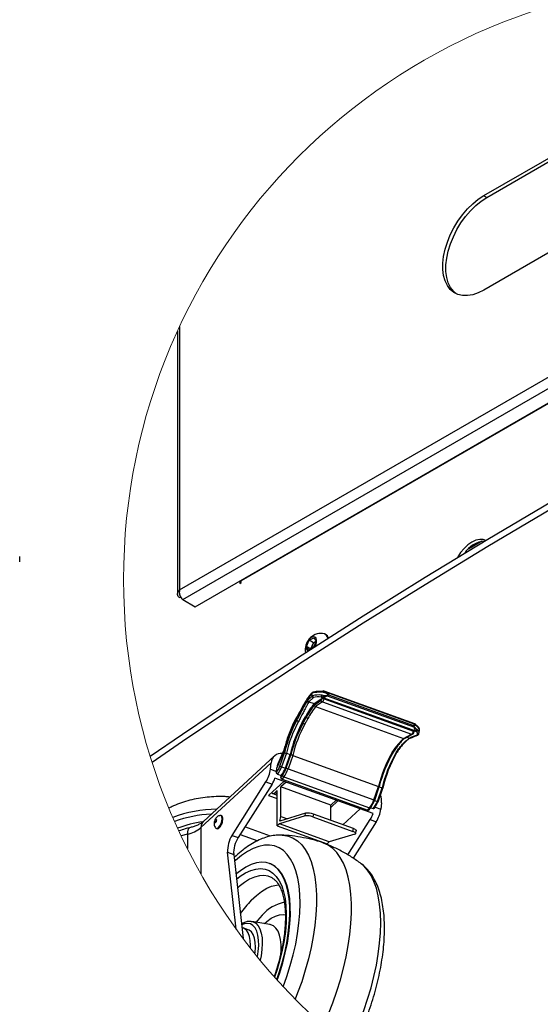
# Model space of a CAD drawing. Units: millimetres. Extents: x 5 to 292, y 5 to 205.
# Drawn here: x 226 to 250, y 65 to 111 of the extents above; entities that cross this region are included whole.
import ezdxf

# ---------------------------------------------------------------- set-up
doc = ezdxf.new("R2010")
doc.units = ezdxf.units.MM

msp = doc.modelspace()

# ---------------------------------------------------------------- linework, layer by layer
at = {"color": 7, "linetype": 'Continuous', "lineweight": 25}
for p, q in [((247.818, 102.489), (259.131, 109.021)), ((247.959, 102.407), (259.273, 108.939)), ((233.808, 84.319), (273.142, 107.029)), ((233.956, 83.882), (273.446, 106.682)), ((259.131, 104.666), (247.818, 98.134)), ((247.818, 102.489), (247.959, 102.407)), ((233.714, 96.249), (233.714, 84.126)), ((233.808, 96.452), (233.808, 84.319)), ((234.531, 83.55), (251.306, 93.235)), ((226.441, 85.612), (226.441, 85.857)), ((236.579, 84.733), (236.579, 84.624)), ((236.579, 84.624), (236.65, 84.665)), ((236.65, 84.747), (236.651, 84.774)), ((236.65, 84.665), (236.65, 84.747)), ((233.808, 83.968), (233.852, 83.993)), ((233.956, 83.882), (234.531, 83.55)), ((239.774, 82.003), (239.992, 82.121)), ((239.992, 82.121), (240.095, 81.959)), ((240.538, 82.268), (240.502, 82.289)), ((239.659, 81.723), (239.774, 82.003)), ((239.762, 81.561), (239.659, 81.723)), ((239.854, 81.611), (239.659, 81.723)), ((239.98, 81.679), (239.762, 81.561)), ((239.97, 81.89), (239.774, 82.003)), ((239.856, 81.612), (239.913, 81.75)), ((239.913, 81.75), (239.97, 81.89)), ((239.97, 81.89), (240.079, 81.949)), ((240.095, 81.959), (239.98, 81.679)), ((240.079, 81.949), (240.094, 81.957)), ((240.094, 81.956), (240.079, 81.949)), ((239.706, 79.233), (239.914, 79.424)), ((239.875, 79.52), (239.875, 79.521)), ((240.33, 79.383), (240.467, 79.334)), ((244.649, 78.153), (240.467, 79.664)), ((240.54, 79.607), (240.542, 79.607)), ((244.665, 78.116), (240.542, 79.607)), ((240.598, 79.448), (244.625, 77.993)), ((240.674, 79.487), (244.588, 78.072)), ((239.684, 79.194), (239.679, 79.197)), ((239.684, 79.194), (239.706, 79.233)), ((239.766, 79.172), (239.748, 79.139)), ((239.968, 79.361), (239.763, 79.173)), ((239.763, 79.173), (239.766, 79.172)), ((239.766, 79.172), (240.006, 79.085)), ((240.006, 79.085), (240.374, 79.333)), ((240.008, 79.017), (240.335, 79.237)), ((240.386, 79.161), (240.064, 78.945)), ((240.064, 78.945), (240.065, 78.945)), ((240.065, 78.945), (244.124, 77.477)), ((240.372, 79.314), (240.374, 79.333)), ((240.386, 79.161), (244.497, 77.674)), ((240.386, 79.161), (240.386, 79.161)), ((240.405, 79.371), (244.67, 77.829)), ((240.467, 79.334), (240.464, 79.312)), ((240.464, 79.312), (244.587, 77.822)), ((240.467, 79.334), (244.592, 77.843)), ((239.461, 78.218), (239.605, 78.483)), ((239.645, 78.455), (239.605, 78.483)), ((239.21, 78.317), (239.17, 78.344)), ((239.501, 78.191), (239.461, 78.218)), ((244.125, 77.477), (244.497, 77.674)), ((244.162, 77.477), (244.536, 77.676)), ((244.497, 77.674), (244.497, 77.674)), ((244.587, 77.822), (244.592, 77.843)), ((244.592, 77.843), (244.707, 77.801)), ((244.618, 77.791), (244.623, 77.813)), ((244.839, 77.733), (244.854, 77.86)), ((244.124, 77.477), (244.125, 77.477)), ((244.28, 77.54), (244.401, 77.496)), ((244.401, 77.496), (244.403, 77.495)), ((238.181, 76.681), (234.906, 73.661)), ((238.624, 76.925), (238.293, 76.13)), ((238.604, 76.946), (238.337, 76.304)), ((238.426, 76.2), (238.643, 76.816)), ((238.73, 76.795), (238.509, 76.168)), ((238.679, 76.106), (238.899, 76.734)), ((238.719, 76.11), (238.93, 76.72)), ((238.73, 76.795), (238.899, 76.734)), ((239.016, 76.699), (238.803, 76.082)), ((239.016, 76.699), (242.972, 75.269)), ((243.602, 76.835), (243.781, 77.096)), ((243.823, 77.111), (243.642, 76.848)), ((238.025, 76.356), (234.793, 73.376)), ((237.991, 76.061), (238.025, 76.356)), ((238.269, 75.923), (238.293, 76.13)), ((238.318, 75.839), (238.488, 75.777)), ((238.477, 75.687), (238.488, 75.777)), ((238.477, 75.687), (238.543, 75.773)), ((238.509, 76.168), (238.679, 76.106)), ((238.803, 76.082), (242.759, 74.652)), ((236.226, 73.013), (237.783, 75.476)), ((238.066, 75.374), (236.508, 72.911)), ((237.783, 75.476), (238.066, 75.374)), ((238.618, 75.507), (237.909, 74.854)), ((242.722, 74.023), (238.201, 75.657)), ((238.72, 75.469), (238.476, 75.244)), ((238.608, 75.707), (238.526, 75.601)), ((238.526, 75.601), (242.481, 74.171)), ((238.608, 75.707), (242.563, 74.277)), ((237.909, 74.854), (238.299, 74.713)), ((238.098, 74.947), (238.299, 74.874)), ((238.299, 75.081), (238.189, 74.98)), ((238.299, 73.448), (238.299, 75.081)), ((238.476, 73.883), (238.476, 75.244)), ((240.774, 74.413), (238.476, 75.244)), ((242.759, 74.652), (242.972, 75.269)), ((242.794, 74.638), (243.006, 75.251)), ((242.917, 74.574), (243.137, 75.202)), ((242.953, 74.562), (243.171, 75.184)), ((243.005, 75.25), (243.137, 75.202)), ((240.774, 74.413), (241.019, 74.638)), ((240.774, 74.304), (241.104, 74.608)), ((240.774, 73.702), (240.774, 74.413)), ((242.782, 74.623), (242.917, 74.574)), ((243.11, 74.518), (243.076, 74.223)), ((239.614, 74.034), (238.431, 73.671)), ((239.588, 73.908), (239.614, 74.034)), ((239.971, 73.992), (239.945, 73.867)), ((241.818, 73.325), (239.971, 73.992)), ((242.121, 74.24), (241.322, 73.504)), ((242.481, 74.171), (242.563, 74.277)), ((242.534, 74.186), (242.608, 74.282)), ((242.611, 74.287), (242.726, 74.245)), ((238.405, 73.546), (238.299, 73.448)), ((239.588, 73.908), (238.405, 73.546)), ((240.704, 72.715), (238.405, 73.546)), ((238.431, 73.671), (238.476, 73.883)), ((238.476, 73.883), (238.773, 73.776)), ((239.945, 73.867), (241.792, 73.199)), ((241.559, 72.115), (242.586, 73.74)), ((242.869, 73.638), (241.809, 71.961)), ((242.586, 73.74), (242.869, 73.638)), ((234.168, 73.072), (234.168, 72.405)), ((234.793, 73.376), (234.793, 71.235)), ((236.601, 73.058), (237.405, 72.768)), ((238.001, 72.977), (236.82, 73.404)), ((238.299, 73.448), (240.598, 72.617)), ((241.886, 73.077), (240.704, 72.715)), ((241.792, 73.199), (241.818, 73.325)), ((241.921, 73.104), (241.948, 73.23)), ((236.226, 73.013), (236.508, 72.911)), ((240.427, 72.678), (240.424, 72.676)), ((240.598, 72.617), (240.704, 72.715)), ((236.412, 68.701), (236.015, 72.235)), ((236.015, 72.235), (236.298, 72.133)), ((236.298, 72.133), (236.732, 68.265)), ((237.971, 71.707), (237.943, 71.717)), ((237.104, 69.049), (237.132, 69.045)), ((237.969, 68.907), (237.132, 69.045)), ((236.968, 68.667), (236.742, 68.749))]:
    msp.add_line(p, q, dxfattribs=at)
at = {"color": 8, "linetype": 'Continuous', "lineweight": 25}
for p, q in [((251.306, 93.208), (236.65, 84.747)), ((247.725, 86.563), (247.109, 86.207)), ((237.991, 76.061), (238.273, 75.959)), ((238.189, 74.98), (238.299, 74.94)), ((242.812, 74.318), (243.076, 74.223)), ((234.168, 73.072), (233.881, 72.993))]:
    msp.add_line(p, q, dxfattribs=at)
at = {"color": 7, "linetype": 'Continuous', "lineweight": 25, "flags": 128}
for points in [[(232.455, 76.661), (233.935, 77.679), (236.672, 79.515), (239.449, 81.331), (242.265, 83.127), (245.119, 84.903), (248.011, 86.658), (250.941, 88.393), (253.908, 90.106), (256.912, 91.797), (259.952, 93.467), (263.028, 95.115), (266.139, 96.741), (269.285, 98.344), (272.465, 99.924), (275.679, 101.482), (278.926, 103.016)], [(232.539, 76.392), (233.935, 77.352), (236.672, 79.188), (239.449, 81.005), (242.265, 82.801), (245.119, 84.577), (248.011, 86.332), (250.941, 88.066), (253.908, 89.779), (256.912, 91.471), (259.952, 93.14), (263.028, 94.788), (266.139, 96.414), (269.285, 98.017), (272.465, 99.598), (275.679, 101.155), (278.926, 102.689)], [(247.818, 98.134), (247.561, 98.006), (247.309, 97.921), (247.066, 97.881), (246.838, 97.886), (246.628, 97.936), (246.44, 98.03), (246.277, 98.167), (246.144, 98.343), (246.041, 98.557), (245.972, 98.803), (245.937, 99.077), (245.937, 99.374), (245.972, 99.689), (246.041, 100.015), (246.144, 100.347), (246.277, 100.678), (246.44, 101.002), (246.628, 101.314), (246.838, 101.606), (247.066, 101.875), (247.309, 102.115), (247.561, 102.32), (247.818, 102.489)], [(246.557, 97.965), (246.419, 98.085), (246.285, 98.262), (246.182, 98.475), (246.113, 98.721), (246.078, 98.995), (246.078, 99.292), (246.113, 99.607), (246.182, 99.933), (246.285, 100.265), (246.419, 100.596), (246.581, 100.921), (246.769, 101.232), (246.979, 101.525), (247.208, 101.793), (247.45, 102.033), (247.702, 102.239), (247.959, 102.407)], [(247.921, 86.604), (247.799, 86.645), (247.636, 86.652), (247.46, 86.612), (247.276, 86.526), (247.092, 86.399), (246.915, 86.235), (246.752, 86.041), (246.609, 85.823), (246.6, 85.807)], [(240.095, 82.102), (240.038, 82.151), (239.959, 82.158), (239.87, 82.123), (239.781, 82.049), (239.705, 81.947), (239.652, 81.831), (239.63, 81.716), (239.641, 81.619), (239.684, 81.551), (239.747, 81.523)], [(239.906, 79.582), (239.902, 79.576), (239.897, 79.569)], [(244.612, 78.094), (244.609, 78.097), (244.608, 78.098), (244.608, 78.098), (244.608, 78.098)], [(244.592, 77.843), (244.602, 77.839), (244.61, 77.834), (244.616, 77.829), (244.621, 77.824), (244.623, 77.819), (244.624, 77.814), (244.623, 77.813)], [(243.642, 76.848), (243.644, 76.842), (243.644, 76.837), (243.641, 76.833), (243.637, 76.83), (243.63, 76.829), (243.622, 76.829), (243.612, 76.831), (243.602, 76.835)], [(243.762, 76.798), (243.773, 76.794), (243.782, 76.793), (243.791, 76.792), (243.797, 76.793), (243.802, 76.796), (243.804, 76.8), (243.804, 76.805), (243.802, 76.811)], [(243.823, 77.111), (243.824, 77.104), (243.823, 77.098), (243.82, 77.094), (243.815, 77.091), (243.808, 77.09), (243.8, 77.09), (243.791, 77.092), (243.781, 77.096)], [(238.059, 74.992), (238.071, 74.968), (238.089, 74.951), (238.11, 74.944), (238.135, 74.946), (238.161, 74.958), (238.189, 74.98)], [(235.438, 73.667), (235.435, 73.641), (235.438, 73.621), (235.447, 73.609), (235.46, 73.607), (235.475, 73.617), (235.49, 73.635), (235.503, 73.661), (235.512, 73.688), (235.515, 73.715), (235.512, 73.735), (235.503, 73.747), (235.49, 73.749), (235.475, 73.739), (235.46, 73.721), (235.447, 73.695), (235.438, 73.667)], [(241.886, 73.077), (241.908, 73.087), (241.919, 73.099), (241.921, 73.114), (241.913, 73.13), (241.895, 73.147), (241.868, 73.165), (241.833, 73.183), (241.792, 73.199)], [(241.818, 73.325), (241.859, 73.308), (241.894, 73.29), (241.921, 73.273), (241.939, 73.255), (241.947, 73.239), (241.948, 73.23)], [(240.426, 64.236), (240.447, 64.279), (240.667, 64.787), (240.869, 65.307), (241.053, 65.834), (241.216, 66.365), (241.359, 66.896), (241.479, 67.424), (241.576, 67.944), (241.649, 68.453), (241.698, 68.948), (241.722, 69.425), (241.722, 69.88), (241.696, 70.311), (241.646, 70.714), (241.572, 71.087), (241.474, 71.427), (241.353, 71.732), (241.21, 71.999), (241.046, 72.226), (240.861, 72.413), (240.658, 72.557), (240.437, 72.659), (240.435, 72.66)], [(238.283, 66.375), (238.393, 66.69), (238.532, 67.15), (238.65, 67.61), (238.744, 68.065), (238.815, 68.51), (238.861, 68.942), (238.882, 69.355), (238.878, 69.747), (238.849, 70.113), (238.795, 70.449), (238.717, 70.753), (238.615, 71.022), (238.49, 71.253), (238.344, 71.444), (238.178, 71.592), (237.994, 71.697), (237.793, 71.758), (237.577, 71.773), (237.348, 71.744), (237.11, 71.669), (236.863, 71.55), (236.61, 71.388), (236.4, 71.224)], [(238.305, 66.35), (238.421, 66.68), (238.56, 67.14), (238.678, 67.6), (238.773, 68.055), (238.843, 68.5), (238.89, 68.932), (238.911, 69.345), (238.907, 69.737), (238.878, 70.102), (238.824, 70.439), (238.745, 70.743), (238.643, 71.012), (238.519, 71.243), (238.373, 71.433), (238.207, 71.582), (238.022, 71.687), (237.971, 71.707)], [(238.088, 71.044), (238.075, 71.051), (238.069, 71.055)], [(237.066, 67.828), (237.073, 67.941), (237.063, 68.165), (237.028, 68.361), (236.97, 68.523), (236.889, 68.646), (236.788, 68.728), (236.676, 68.765)], [(237.276, 67.563), (237.283, 67.613), (237.299, 67.859), (237.289, 68.084), (237.254, 68.279), (237.196, 68.441), (237.115, 68.564), (237.014, 68.646), (236.968, 68.667)]]:
    msp.add_lwpolyline(points, dxfattribs=at)
at = {"color": 8, "linetype": 'Continuous', "lineweight": 25, "flags": 128}
for points in [[(240.467, 79.664), (240.47, 79.663), (240.474, 79.659), (240.478, 79.652), (240.48, 79.644), (240.48, 79.634), (240.479, 79.623)], [(244.618, 77.791), (244.618, 77.794), (244.617, 77.799), (244.613, 77.805), (244.606, 77.811), (244.597, 77.816), (244.587, 77.822)], [(238.624, 76.925), (238.609, 76.937), (238.604, 76.945), (238.604, 76.946)], [(238.68, 77.092), (238.66, 77.088), (238.649, 77.08), (238.647, 77.076)], [(235.469, 73.353), (235.485, 73.339), (235.54, 73.334), (235.604, 73.373), (235.668, 73.452), (235.723, 73.558), (235.759, 73.675), (235.772, 73.786), (235.759, 73.873), (235.723, 73.923), (235.678, 73.931)], [(234.267, 73.364), (234.242, 73.352), (234.211, 73.314), (234.187, 73.253), (234.173, 73.171), (234.168, 73.072)], [(238.531, 73.027), (238.58, 73.023), (238.818, 72.979), (239.041, 72.89), (239.246, 72.757), (239.432, 72.581), (239.598, 72.362), (239.743, 72.103), (239.865, 71.806), (239.964, 71.473), (240.039, 71.106), (240.089, 70.708), (240.114, 70.282), (240.114, 69.831), (240.089, 69.358), (240.039, 68.867), (239.964, 68.362), (239.865, 67.846), (239.743, 67.324), (239.598, 66.798), (239.432, 66.273), (239.246, 65.753), (239.132, 65.47)], [(238.584, 66.044), (238.751, 66.512), (238.908, 67.012), (239.043, 67.512), (239.155, 68.009), (239.243, 68.497), (239.307, 68.974), (239.346, 69.436), (239.36, 69.877), (239.348, 70.295), (239.311, 70.687), (239.249, 71.048), (239.163, 71.377), (239.053, 71.67), (238.92, 71.924), (238.765, 72.139), (238.589, 72.311), (238.395, 72.44), (238.183, 72.525), (237.956, 72.564), (237.715, 72.558), (237.462, 72.506), (237.199, 72.409), (236.929, 72.268), (236.654, 72.084), (236.375, 71.858), (236.333, 71.82)], [(241.57, 63.268), (241.655, 63.431), (241.885, 63.923), (242.099, 64.428), (242.295, 64.945), (242.471, 65.467), (242.627, 65.993), (242.76, 66.518), (242.871, 67.038), (242.958, 67.549), (243.021, 68.047), (243.058, 68.529), (243.071, 68.991), (243.058, 69.43), (243.02, 69.843), (242.958, 70.226), (242.871, 70.576), (242.76, 70.892), (242.626, 71.17), (242.471, 71.409), (242.294, 71.607), (242.172, 71.71)], [(236.425, 70.996), (236.604, 71.133), (236.848, 71.287), (237.087, 71.397), (237.317, 71.463), (237.536, 71.484), (237.742, 71.46), (237.933, 71.391), (238.107, 71.277), (238.262, 71.121), (238.397, 70.923), (238.51, 70.685), (238.599, 70.411), (238.665, 70.102), (238.706, 69.762), (238.722, 69.395), (238.713, 69.004), (238.679, 68.593), (238.62, 68.167), (238.537, 67.73), (238.43, 67.285), (238.301, 66.839), (238.183, 66.487)], [(238.069, 71.055), (237.893, 71.129), (237.695, 71.163), (237.484, 71.15), (237.261, 71.092), (237.03, 70.99), (236.792, 70.844), (236.551, 70.655), (236.472, 70.585)], [(237.111, 70.025), (237.35, 70.249), (237.587, 70.433), (237.821, 70.575), (238.048, 70.673), (238.266, 70.727), (238.383, 70.737)], [(237.389, 67.422), (237.429, 67.672), (237.45, 67.941), (237.445, 68.19), (237.416, 68.411), (237.363, 68.601), (237.286, 68.753), (237.188, 68.866), (237.071, 68.935), (236.938, 68.96), (236.792, 68.94), (236.662, 68.889)], [(237.132, 69.045), (237.194, 69.03), (237.318, 68.964), (237.423, 68.854), (237.507, 68.702), (237.568, 68.513), (237.604, 68.29), (237.615, 68.038), (237.601, 67.763), (237.561, 67.471), (237.518, 67.265)], [(237.613, 69.336), (237.395, 69.093), (237.33, 69.013)], [(237.716, 68.949), (237.831, 69.051), (238.027, 69.195), (238.219, 69.296), (238.402, 69.354), (238.576, 69.368), (238.684, 69.353)], [(238.472, 67.541), (238.484, 67.696), (238.485, 67.966), (238.461, 68.21), (238.413, 68.424), (238.341, 68.603), (238.248, 68.744), (238.135, 68.844), (238.003, 68.9), (237.968, 68.908)]]:
    msp.add_lwpolyline(points, dxfattribs=at)
at = {"color": 7, "linetype": 'Continuous', "lineweight": 18}
msp.add_circle((258.811, 84.801), 27.585, dxfattribs=at)
at = {"color": 7, "linetype": 'Continuous', "lineweight": 25}
for centre, radius, start, end in [((247.975, 85.335), 1.242, 94.9155, 147.2204), ((240.348, 81.569), 0.753, 86.8119, 190.3621), ((239.715, 81.961), 0.405, 321.0902, 20.4466), ((240.372, 82.057), 0.264, 7.7144, 85.9907), ((240.397, 82.035), 0.272, 15.7631, 58.8334), ((240.243, 81.61), 0.359, 156.9837, 177.1625), ((240.288, 81.605), 0.402, 121.3374, 158.906), ((239.181, 79.178), 0.774, 18.5566, 26.2548), ((239.253, 79.174), 0.731, 21.8418, 29.326), ((239.923, 79.584), 0.0308, 209.9203, 233.4792), ((240.245, 78.424), 1.185, 78.1504, 106.6435), ((239.954, 79.535), 0.0667, 110.0425, 135.6408), ((239.971, 79.398), 0.0623, 129.2165, 155.0112), ((239.989, 79.433), 0.0755, 186.7538, 253.8372), ((240.021, 79.434), 0.0909, 172.4839, 234.142), ((240.213, 78.329), 1.153, 84.021, 104.1465), ((240.22, 78.361), 1.031, 84.109, 104.1241), ((240.084, 77.705), 1.696, 79.0969, 81.6585), ((240.084, 77.652), 1.84, 79.3554, 82.2267), ((240.445, 79.602), 0.0667, 121.1913, 149.2274), ((239.419, 79.625), 1.018, 345.5626, 350.7086), ((240.445, 79.602), 0.0667, 70.1276, 121.1856), ((240.674, 79.377), 0.118, 90.2354, 136.2571), ((240.499, 79.37), 0.127, 38.3919, 44.4215), ((240.681, 79.381), 0.107, 93.254, 140.6065), ((240.557, 79.48), 0.117, 3.3852, 7.0719), ((242.649, 76.887), 3.437, 140.2573, 152.3407), ((242.987, 76.696), 3.776, 142.0692, 152.2246), ((239.762, 79.221), 0.0829, 198.7741, 260.2054), ((242.99, 76.686), 3.695, 142.3215, 152.3163), ((240.261, 79.319), 0.111, 311.9619, 357.1196), ((240.415, 79.159), 0.161, 72.4268, 105.6393), ((240.422, 79.224), 0.119, 67.9677, 113.6955), ((240.24, 79.332), 0.225, 310.4421, 354.8983), ((244.506, 75.457), 6.019, 151.6341, 166.9525), ((243.935, 75.757), 5.423, 151.5062, 165.7467), ((244.449, 75.478), 5.869, 151.634, 167.0322), ((244.614, 75.418), 5.865, 151.4816, 167.0357), ((244.92, 75.238), 6.171, 151.4126, 166.1048), ((244.862, 75.259), 6.02, 151.4123, 166.1682), ((239.335, 78.421), 0.163, 219.8154, 251.962), ((239.625, 78.292), 0.159, 219.0889, 251.9822), ((239.746, 78.517), 0.118, 211.5818, 256.2999), ((244.432, 78.249), 0.236, 311.3778, 313.2299), ((244.356, 77.917), 0.279, 15.6992, 33.7831), ((244.362, 77.908), 0.287, 17.8339, 36.2757), ((244.626, 78.09), 0.0667, 11.9851, 70.1262), ((248.099, 68.743), 9.501, 110.6592, 112.8955), ((244.36, 77.859), 0.23, 306.493, 350.5717), ((244.763, 77.486), 0.525, 103.9978, 105.2139), ((244.657, 77.908), 0.0796, 279.3785, 355.3864), ((244.449, 77.495), 0.4, 49.8775, 56.5124), ((244.637, 77.698), 0.128, 329.5041, 52.9199), ((244.495, 77.542), 0.433, 48.7462, 56.199), ((244.755, 77.693), 0.0667, 290.6782, 326.3235), ((246.827, 74.698), 3.877, 134.2066, 141.7916), ((246.968, 74.644), 3.997, 134.852, 141.8791), ((238.487, 76.331), 0.463, 83.5662, 176.8459), ((237.5, 77.393), 1.218, 337.3977, 345.694), ((248.767, 73.847), 5.968, 149.955, 166.2129), ((248.936, 73.786), 6.116, 149.9543, 166.1503), ((248.813, 73.899), 5.823, 150.15, 167.0735), ((248.982, 73.838), 5.972, 150.1499, 166.9937), ((238.93, 76.063), 0.641, 157.8572, 173.984), ((236.548, 76.244), 1.454, 328.144, 352.7843), ((237.405, 76.598), 1.096, 322.0337, 338.6974), ((237.393, 76.597), 1.196, 320.6894, 338.9823), ((237.562, 76.535), 1.196, 320.6889, 338.9817), ((237.576, 76.492), 1.206, 323.38, 341.518), ((238.641, 75.804), 0.103, 197.9847, 251.3905), ((237.533, 76.506), 1.339, 323.3787, 341.5195), ((238.281, 74.655), 1.519, 69.8775, 73.234), ((236.858, 76.127), 1.423, 328.0593, 340.7196), ((238.56, 75.677), 0.0833, 172.9323, 246.0475), ((242.352, 74.595), 0.762, 354.2147, 21.4351), ((241.488, 75.076), 1.339, 323.379, 341.5194), ((241.644, 75.021), 1.205, 323.3785, 341.5195), ((241.8, 75.003), 1.196, 320.6889, 338.9817), ((242.793, 74.651), 0.0133, 243.9958, 272.9343), ((241.925, 74.964), 1.096, 322.0325, 338.6986), ((235.582, 68.293), 5.929, 90.6565, 110.5979), ((235.517, 68.344), 5.656, 92.5386, 110.0513), ((239.716, 73.349), 0.693, 68.3362, 98.4457), ((242.498, 74.213), 0.045, 248.5267, 322.6645), ((241.378, 74.493), 1.424, 328.0615, 340.7187), ((242.587, 74.296), 0.0247, 325.0216, 14.26), ((241.633, 74.405), 1.455, 328.1447, 352.7835), ((235.552, 68.623), 5.066, 97.6068, 111.2302), ((239.689, 73.223), 0.693, 68.3362, 98.4462), ((233.887, 74.444), 1.4, 281.5867, 310.2987), ((237.339, 72.295), 1.325, 147.1772, 182.5971), ((237.622, 72.193), 1.325, 147.1781, 182.5961)]:
    msp.add_arc(centre, radius, start, end, dxfattribs=at)
at = {"color": 8, "linetype": 'Continuous', "lineweight": 25}
for centre, radius, start, end in [((239.949, 79.557), 0.0443, 114.8888, 177.7256), ((239.205, 78.374), 0.0459, 159.975, 220.5934), ((244.628, 78.126), 0.0344, 346.0919, 52.6799), ((244.627, 77.846), 0.228, 3.5571, 64.7568), ((244.762, 77.69), 0.0593, 255.8184, 324.4958), ((244.766, 77.667), 0.0387, 242.0406, 289.1372), ((244.674, 77.741), 0.165, 357.4496, 49.842), ((242.686, 74.418), 0.245, 63.7935, 72.6417), ((242.582, 74.31), 0.0381, 239.8542, 311.6036), ((235.166, 73.393), 0.374, 134.1285, 182.69), ((241.016, 66.26), 5.424, 136.048, 144.4537), ((238.979, 68.173), 1.794, 101.1224, 139.5861)]:
    msp.add_arc(centre, radius, start, end, dxfattribs=at)
at = {"color": 7, "linetype": 'Continuous', "lineweight": 25}
for points, knots in [([(233.808, 83.968), (233.784, 83.985), (233.737, 84.021), (233.711, 84.097), (233.715, 84.162), (233.732, 84.215), (233.763, 84.27), (233.792, 84.302), (233.808, 84.319)], [0, 0, 0, 0, 0.209879, 0.427406, 0.548082, 0.681714, 0.831771, 1, 1, 1, 1]), ([(233.808, 84.319), (233.801, 84.286), (233.788, 84.215), (233.803, 84.103), (233.844, 83.999), (233.897, 83.923), (233.94, 83.893), (233.956, 83.882)], [0, 0, 0, 0, 0.203352, 0.44662, 0.678259, 0.885159, 1, 1, 1, 1]), ([(239.751, 79.398), (239.735, 79.376), (239.671, 79.292), (239.576, 79.132), (239.449, 78.914), (239.319, 78.678), (239.222, 78.5), (239.168, 78.403), (239.161, 78.39)], [0, 0, 0, 0, 0.069538, 0.270566, 0.477848, 0.715922, 0.962735, 1, 1, 1, 1]), ([(239.875, 79.52), (239.866, 79.509), (239.84, 79.476), (239.798, 79.415), (239.749, 79.335), (239.711, 79.263), (239.688, 79.216), (239.679, 79.199), (239.679, 79.197)], [0, 0, 0, 0, 0.1094172, 0.3397153, 0.5865785, 0.8499566, 0.987236, 1, 1, 1, 1]), ([(239.897, 79.569), (239.893, 79.565), (239.88, 79.551), (239.857, 79.527), (239.828, 79.495), (239.8, 79.463), (239.78, 79.439), (239.767, 79.423), (239.758, 79.412), (239.753, 79.404), (239.749, 79.399)], [0, 0, 0, 0, 0.072651, 0.243816, 0.451616, 0.652413, 0.807639, 0.87077, 0.918963, 1, 1, 1, 1]), ([(239.875, 79.521), (239.876, 79.524), (239.878, 79.53), (239.882, 79.539), (239.886, 79.548), (239.89, 79.556), (239.894, 79.563), (239.896, 79.567), (239.897, 79.569)], [0, 0, 0, 0, 0.185916, 0.374551, 0.566976, 0.760759, 0.880298, 1, 1, 1, 1]), ([(239.875, 79.521), (239.879, 79.525), (239.884, 79.529), (239.89, 79.532), (239.89, 79.532)], [0, 0, 0, 0, 0.9751673, 1, 1, 1, 1]), ([(239.905, 79.559), (239.903, 79.556), (239.898, 79.548), (239.893, 79.538), (239.89, 79.532)], [0, 0, 0, 0, 0.341265, 1, 1, 1, 1]), ([(240.5, 79.62), (240.472, 79.625), (240.392, 79.639), (240.259, 79.648), (240.108, 79.641), (239.998, 79.621), (239.943, 79.602), (239.931, 79.598)], [0, 0, 0, 0, 0.146333, 0.425338, 0.692133, 0.935057, 1, 1, 1, 1]), ([(240.333, 79.475), (240.333, 79.474), (240.332, 79.471), (240.332, 79.467), (240.331, 79.461), (240.33, 79.455), (240.33, 79.45), (240.329, 79.444), (240.328, 79.439), (240.328, 79.433), (240.327, 79.428), (240.327, 79.423), (240.326, 79.416), (240.326, 79.41), (240.326, 79.403), (240.325, 79.399), (240.325, 79.396), (240.325, 79.392), (240.325, 79.389), (240.326, 79.387), (240.326, 79.386)], [0, 0, 0, 0, 0.026487, 0.091662, 0.159378, 0.220555, 0.282846, 0.34673, 0.41087, 0.472115, 0.532734, 0.593153, 0.652009, 0.759042, 0.808867, 0.855871, 0.897518, 0.935515, 0.969966, 1, 1, 1, 1]), ([(240.33, 79.383), (240.33, 79.384), (240.328, 79.384), (240.327, 79.385), (240.326, 79.386), (240.326, 79.386), (240.326, 79.386)], [0, 0, 0, 0, 0.428083, 0.802736, 0.947476, 1, 1, 1, 1]), ([(240.598, 79.448), (240.597, 79.446), (240.595, 79.442), (240.59, 79.436), (240.584, 79.429), (240.574, 79.421), (240.561, 79.413), (240.547, 79.405), (240.535, 79.4), (240.523, 79.395), (240.513, 79.391), (240.5, 79.386), (240.485, 79.382), (240.47, 79.378), (240.454, 79.375), (240.44, 79.372), (240.428, 79.371), (240.417, 79.371), (240.409, 79.371), (240.405, 79.371)], [0, 0, 0, 0, 0.033107, 0.066942, 0.100617, 0.171345, 0.238893, 0.31415, 0.391013, 0.429938, 0.489077, 0.548568, 0.622507, 0.696683, 0.770965, 0.84494, 0.893929, 0.942458, 1, 1, 1, 1]), ([(240.424, 79.46), (240.429, 79.459), (240.438, 79.458), (240.451, 79.456), (240.465, 79.454), (240.478, 79.453), (240.491, 79.452), (240.505, 79.452), (240.518, 79.451), (240.531, 79.451), (240.544, 79.451), (240.558, 79.451), (240.571, 79.452), (240.581, 79.454), (240.587, 79.456), (240.589, 79.458), (240.589, 79.458)], [0, 0, 0, 0, 0.0834994, 0.1669385, 0.2469264, 0.3266429, 0.406234, 0.4859257, 0.565127, 0.6442665, 0.7229695, 0.8008658, 0.8981882, 0.9556362, 0.9888282, 1, 1, 1, 1]), ([(240.487, 79.621), (240.487, 79.622), (240.488, 79.623), (240.49, 79.621), (240.49, 79.618), (240.491, 79.613), (240.49, 79.607), (240.49, 79.599), (240.489, 79.592), (240.488, 79.587), (240.488, 79.584), (240.488, 79.584)], [0, 0, 0, 0, 0.042457, 0.081167, 0.155897, 0.268192, 0.423078, 0.608354, 0.829726, 0.932606, 1, 1, 1, 1]), ([(240.54, 79.606), (240.537, 79.608), (240.521, 79.615), (240.503, 79.618), (240.488, 79.62)], [0, 0, 0, 0, 0.1508749, 1, 1, 1, 1]), ([(240.691, 79.493), (240.69, 79.493), (240.684, 79.497), (240.673, 79.504), (240.656, 79.514), (240.636, 79.525), (240.614, 79.537), (240.595, 79.546), (240.579, 79.553), (240.565, 79.559), (240.548, 79.566), (240.53, 79.572), (240.51, 79.578), (240.496, 79.582), (240.488, 79.584)], [0, 0, 0, 0, 0.007799, 0.090919, 0.174694, 0.285527, 0.397323, 0.510372, 0.567208, 0.624197, 0.717364, 0.810932, 0.881684, 1, 1, 1, 1]), ([(240.674, 79.495), (240.679, 79.494), (240.684, 79.494), (240.69, 79.493), (240.691, 79.493)], [0, 0, 0, 0, 0.906911, 1, 1, 1, 1]), ([(240.691, 79.493), (240.69, 79.493), (240.688, 79.492), (240.685, 79.491), (240.682, 79.49), (240.678, 79.488), (240.676, 79.488), (240.674, 79.487)], [0, 0, 0, 0, 0.083111, 0.390963, 0.533882, 0.729927, 1, 1, 1, 1]), ([(239.679, 79.197), (239.666, 79.179), (239.626, 79.123), (239.561, 79.023), (239.495, 78.915), (239.44, 78.822), (239.381, 78.72), (239.307, 78.589), (239.231, 78.455), (239.185, 78.373), (239.17, 78.344)], [0, 0, 0, 0, 0.066385, 0.20806, 0.360119, 0.448321, 0.535688, 0.715289, 0.902322, 1, 1, 1, 1]), ([(239.21, 78.317), (239.233, 78.36), (239.288, 78.46), (239.365, 78.605), (239.428, 78.723), (239.478, 78.815), (239.513, 78.881), (239.556, 78.961), (239.609, 79.06), (239.655, 79.143), (239.684, 79.194)], [0, 0, 0, 0, 0.146209, 0.345159, 0.491992, 0.549153, 0.661341, 0.716098, 0.823058, 1, 1, 1, 1]), ([(239.748, 79.139), (239.729, 79.104), (239.702, 79.054), (239.659, 78.974), (239.627, 78.913), (239.585, 78.833), (239.527, 78.723), (239.456, 78.587), (239.371, 78.426), (239.317, 78.326), (239.285, 78.267)], [0, 0, 0, 0, 0.12089, 0.171374, 0.276585, 0.331159, 0.444531, 0.654782, 0.795364, 1, 1, 1, 1]), ([(239.706, 79.233), (239.706, 79.233), (239.707, 79.229), (239.708, 79.222), (239.713, 79.213), (239.718, 79.203), (239.725, 79.195), (239.734, 79.187), (239.743, 79.181), (239.753, 79.176), (239.76, 79.174), (239.763, 79.173)], [0, 0, 0, 0, 0.011642, 0.124396, 0.244168, 0.366455, 0.494895, 0.620393, 0.749645, 0.874206, 1, 1, 1, 1]), ([(240.064, 78.945), (240.063, 78.945), (240.059, 78.947), (240.055, 78.949), (240.05, 78.951), (240.045, 78.954), (240.039, 78.959), (240.034, 78.963), (240.029, 78.969), (240.025, 78.973), (240.022, 78.978), (240.019, 78.982), (240.016, 78.987), (240.014, 78.992), (240.012, 78.997), (240.01, 79.002), (240.009, 79.007), (240.008, 79.012), (240.008, 79.015), (240.008, 79.017), (240.008, 79.017)], [0, 0, 0, 0, 0.052637, 0.10663, 0.162711, 0.220008, 0.275854, 0.390547, 0.449124, 0.50596, 0.562882, 0.620564, 0.677977, 0.733331, 0.788194, 0.843122, 0.897269, 0.944349, 0.990654, 1, 1, 1, 1]), ([(240.386, 79.161), (240.383, 79.162), (240.379, 79.163), (240.374, 79.166), (240.37, 79.168), (240.366, 79.172), (240.361, 79.175), (240.356, 79.18), (240.351, 79.186), (240.347, 79.192), (240.344, 79.198), (240.342, 79.202), (240.34, 79.207), (240.338, 79.212), (240.336, 79.219), (240.336, 79.223), (240.335, 79.227), (240.335, 79.23), (240.335, 79.234), (240.335, 79.236), (240.335, 79.237)], [0, 0, 0, 0, 0.078946, 0.133444, 0.189498, 0.217896, 0.301397, 0.358265, 0.445448, 0.530487, 0.588058, 0.646302, 0.675444, 0.759303, 0.815484, 0.871822, 0.899859, 0.936614, 0.973139, 1, 1, 1, 1]), ([(239.162, 78.391), (239.135, 78.341), (239.057, 78.195), (238.941, 77.944), (238.818, 77.637), (238.72, 77.347), (238.669, 77.158), (238.647, 77.076)], [0, 0, 0, 0, 0.1197103, 0.3511849, 0.5855567, 0.8200283, 1, 1, 1, 1]), ([(239.501, 78.191), (239.526, 78.236), (239.574, 78.324), (239.622, 78.412), (239.645, 78.455)], [0, 0, 0, 0, 0.505943, 1, 1, 1, 1]), ([(239.718, 78.403), (239.695, 78.36), (239.648, 78.272), (239.6, 78.185), (239.576, 78.14)], [0, 0, 0, 0, 0.491654, 1, 1, 1, 1]), ([(244.724, 78.052), (244.723, 78.053), (244.719, 78.055), (244.712, 78.059), (244.703, 78.063), (244.692, 78.068), (244.68, 78.072), (244.669, 78.075), (244.657, 78.078), (244.645, 78.081), (244.637, 78.083), (244.63, 78.084), (244.623, 78.085), (244.616, 78.086), (244.61, 78.086), (244.604, 78.086), (244.6, 78.086), (244.598, 78.086), (244.595, 78.086), (244.594, 78.085), (244.593, 78.085), (244.593, 78.085), (244.592, 78.084), (244.592, 78.084), (244.592, 78.084), (244.591, 78.083), (244.591, 78.083), (244.591, 78.082), (244.592, 78.081), (244.592, 78.081), (244.592, 78.08), (244.592, 78.079), (244.593, 78.078), (244.593, 78.078), (244.594, 78.077)], [0, 0, 0, 0, 0.025216, 0.085841, 0.162062, 0.244283, 0.327835, 0.412976, 0.499702, 0.582298, 0.649217, 0.6773, 0.730488, 0.782367, 0.827755, 0.863124, 0.891704, 0.909428, 0.92368, 0.935206, 0.938302, 0.944563, 0.947778, 0.949572, 0.953298, 0.955279, 0.961636, 0.962359, 0.970109, 0.973397, 0.980108, 0.983488, 0.988663, 1, 1, 1, 1]), ([(244.706, 78.095), (244.696, 78.102), (244.684, 78.11), (244.669, 78.114), (244.665, 78.115)], [0, 0, 0, 0, 0.750471, 1, 1, 1, 1]), ([(244.849, 77.866), (244.852, 77.882), (244.858, 77.927), (244.819, 77.999), (244.763, 78.058), (244.718, 78.089), (244.7, 78.101)], [0, 0, 0, 0, 0.1626, 0.45027, 0.780868, 1, 1, 1, 1]), ([(244.724, 78.052), (244.724, 78.053), (244.724, 78.055), (244.725, 78.061), (244.724, 78.069), (244.722, 78.077), (244.718, 78.085), (244.713, 78.092), (244.709, 78.095), (244.707, 78.096), (244.707, 78.097)], [0, 0, 0, 0, 0.055162, 0.142989, 0.3307, 0.512298, 0.678349, 0.84094, 0.994506, 1, 1, 1, 1]), ([(244.429, 77.491), (244.457, 77.503), (244.573, 77.551), (244.69, 77.596), (244.778, 77.63)], [0, 0, 0, 0, 0.247788, 1, 1, 1, 1]), ([(244.536, 77.676), (244.535, 77.675), (244.533, 77.674), (244.529, 77.673), (244.525, 77.672), (244.52, 77.671), (244.516, 77.671), (244.511, 77.671), (244.506, 77.672), (244.502, 77.673), (244.499, 77.674), (244.497, 77.674)], [0, 0, 0, 0, 0.073756, 0.182374, 0.292428, 0.406051, 0.522114, 0.636034, 0.752868, 0.874705, 1, 1, 1, 1]), ([(244.532, 77.674), (244.544, 77.681), (244.568, 77.696), (244.595, 77.732), (244.611, 77.765), (244.617, 77.787), (244.618, 77.791)], [0, 0, 0, 0, 0.270359, 0.558891, 0.897474, 1, 1, 1, 1]), ([(244.67, 77.829), (244.669, 77.831), (244.668, 77.835), (244.666, 77.841), (244.664, 77.847), (244.661, 77.856), (244.658, 77.865), (244.656, 77.874), (244.653, 77.883), (244.649, 77.896), (244.643, 77.912), (244.638, 77.929), (244.633, 77.946), (244.629, 77.961), (244.627, 77.974), (244.625, 77.985), (244.625, 77.99), (244.625, 77.993)], [0, 0, 0, 0, 0.04471, 0.070806, 0.098728, 0.163906, 0.236136, 0.275109, 0.315293, 0.40362, 0.511486, 0.627504, 0.718606, 0.813907, 0.909149, 0.954519, 1, 1, 1, 1]), ([(244.636, 77.995), (244.636, 77.995), (244.637, 77.992), (244.64, 77.987), (244.646, 77.979), (244.654, 77.971), (244.663, 77.963), (244.67, 77.956), (244.677, 77.949), (244.686, 77.942), (244.695, 77.934), (244.704, 77.926), (244.71, 77.921), (244.717, 77.915), (244.726, 77.909), (244.732, 77.904), (244.736, 77.901)], [0, 0, 0, 0, 0.014116, 0.057349, 0.124486, 0.241879, 0.292409, 0.387689, 0.45065, 0.512597, 0.638748, 0.705859, 0.767829, 0.826583, 0.891227, 1, 1, 1, 1]), ([(244.714, 77.8), (244.714, 77.8), (244.713, 77.8), (244.711, 77.8), (244.709, 77.801), (244.707, 77.801), (244.707, 77.801)], [0, 0, 0, 0, 0.187746, 0.443674, 0.89831, 1, 1, 1, 1]), ([(244.781, 77.867), (244.781, 77.866), (244.78, 77.863), (244.78, 77.859), (244.778, 77.852), (244.774, 77.843), (244.769, 77.833), (244.762, 77.825), (244.754, 77.817), (244.745, 77.81), (244.735, 77.805), (244.725, 77.801), (244.718, 77.8), (244.714, 77.8)], [0, 0, 0, 0, 0.023264, 0.080028, 0.138264, 0.243823, 0.354633, 0.463459, 0.575631, 0.683717, 0.793073, 0.896674, 1, 1, 1, 1]), ([(244.81, 77.656), (244.821, 77.672), (244.836, 77.696), (244.835, 77.724), (244.835, 77.733)], [0, 0, 0, 0, 0.677826, 1, 1, 1, 1]), ([(243.762, 76.798), (243.795, 76.851), (243.861, 76.958), (243.956, 77.082), (244.038, 77.176), (244.102, 77.244), (244.168, 77.308), (244.24, 77.372), (244.317, 77.435), (244.373, 77.476), (244.401, 77.496)], [0, 0, 0, 0, 0.1979569, 0.3942418, 0.4917032, 0.5893817, 0.6860503, 0.7818361, 0.8917357, 1, 1, 1, 1]), ([(244.417, 77.491), (244.4, 77.479), (244.354, 77.446), (244.264, 77.372), (244.148, 77.265), (244.045, 77.152), (243.966, 77.055), (243.909, 76.977), (243.853, 76.896), (243.819, 76.839), (243.802, 76.811)], [0, 0, 0, 0, 0.066816, 0.185718, 0.378434, 0.578053, 0.680533, 0.785601, 0.892025, 1, 1, 1, 1]), ([(244.161, 77.477), (244.161, 77.477), (244.157, 77.475), (244.151, 77.473), (244.143, 77.473), (244.134, 77.474), (244.128, 77.476), (244.125, 77.477)], [0, 0, 0, 0, 0.0802134, 0.2880164, 0.5127759, 0.745295, 1, 1, 1, 1]), ([(244.403, 77.495), (244.406, 77.494), (244.411, 77.492), (244.42, 77.49), (244.427, 77.491), (244.433, 77.492), (244.435, 77.493), (244.435, 77.493)], [0, 0, 0, 0, 0.270195, 0.528295, 0.762588, 0.992189, 1, 1, 1, 1]), ([(238.647, 77.076), (238.642, 77.057), (238.63, 77.013), (238.613, 76.97), (238.604, 76.946)], [0, 0, 0, 0, 0.436276, 1, 1, 1, 1]), ([(238.643, 76.816), (238.643, 76.816), (238.644, 76.816), (238.647, 76.816), (238.652, 76.815), (238.659, 76.814), (238.668, 76.813), (238.678, 76.811), (238.688, 76.808), (238.699, 76.805), (238.709, 76.802), (238.72, 76.799), (238.726, 76.796), (238.73, 76.795)], [0, 0, 0, 0, 0.00616, 0.046372, 0.093812, 0.180286, 0.283094, 0.392979, 0.513835, 0.635416, 0.761601, 0.881971, 1, 1, 1, 1]), ([(239.016, 76.699), (239.013, 76.7), (239.006, 76.702), (238.996, 76.706), (238.985, 76.709), (238.975, 76.712), (238.965, 76.714), (238.955, 76.717), (238.946, 76.718), (238.938, 76.72), (238.933, 76.72), (238.93, 76.72), (238.93, 76.72)], [0, 0, 0, 0, 0.115034, 0.23932, 0.36243, 0.487978, 0.605854, 0.719134, 0.819015, 0.907901, 0.993246, 1, 1, 1, 1]), ([(238.318, 75.839), (238.317, 75.839), (238.314, 75.84), (238.309, 75.843), (238.305, 75.845), (238.299, 75.849), (238.294, 75.854), (238.289, 75.859), (238.285, 75.865), (238.281, 75.871), (238.277, 75.877), (238.275, 75.882), (238.273, 75.888), (238.271, 75.893), (238.27, 75.898), (238.269, 75.905), (238.268, 75.914), (238.269, 75.92), (238.269, 75.923)], [0, 0, 0, 0, 0.0456109, 0.0923515, 0.1409928, 0.1907557, 0.2887761, 0.3397292, 0.3912994, 0.4942767, 0.546918, 0.5997363, 0.6536446, 0.7074555, 0.7617583, 0.8157424, 0.908318, 1, 1, 1, 1]), ([(238.426, 76.2), (238.426, 76.199), (238.428, 76.199), (238.43, 76.198), (238.433, 76.197), (238.437, 76.195), (238.441, 76.194), (238.445, 76.192), (238.449, 76.19), (238.453, 76.188), (238.458, 76.187), (238.463, 76.185), (238.47, 76.182), (238.477, 76.18), (238.484, 76.177), (238.489, 76.175), (238.494, 76.173), (238.499, 76.171), (238.504, 76.169), (238.508, 76.168), (238.509, 76.168)], [0, 0, 0, 0, 0.0093132, 0.0457202, 0.0884696, 0.1290184, 0.1736767, 0.2228764, 0.2757398, 0.329499, 0.3859781, 0.4457991, 0.5077446, 0.6311608, 0.6944813, 0.7585176, 0.8197803, 0.8804741, 0.9409731, 1, 1, 1, 1]), ([(243.005, 75.251), (243.005, 75.252), (243.006, 75.253), (243.003, 75.255), (243, 75.257), (242.995, 75.259), (242.988, 75.262), (242.98, 75.266), (242.975, 75.268), (242.972, 75.269)], [0, 0, 0, 0, 0.024622, 0.088621, 0.196873, 0.342784, 0.531795, 0.748672, 1, 1, 1, 1]), ([(243.137, 75.202), (243.14, 75.201), (243.146, 75.199), (243.153, 75.196), (243.16, 75.193), (243.165, 75.19), (243.168, 75.187), (243.171, 75.186), (243.171, 75.184), (243.171, 75.184)], [0, 0, 0, 0, 0.243092, 0.465454, 0.648734, 0.798873, 0.904981, 0.97274, 1, 1, 1, 1]), ([(236.121, 74.782), (236.047, 74.788), (235.836, 74.805), (235.488, 74.802), (235.079, 74.775), (234.675, 74.719), (234.278, 74.635), (233.893, 74.52), (233.571, 74.4), (233.385, 74.304), (233.316, 74.268)], [0, 0, 0, 0, 0.077028, 0.219304, 0.361411, 0.502818, 0.643188, 0.782285, 0.919957, 1, 1, 1, 1]), ([(242.917, 74.574), (242.918, 74.574), (242.921, 74.573), (242.926, 74.571), (242.93, 74.57), (242.935, 74.568), (242.939, 74.566), (242.943, 74.565), (242.946, 74.564), (242.948, 74.563), (242.95, 74.563), (242.951, 74.563), (242.952, 74.563), (242.952, 74.562), (242.952, 74.562), (242.952, 74.562)], [0, 0, 0, 0, 0.128564, 0.251973, 0.370674, 0.481997, 0.67139, 0.752587, 0.823844, 0.881647, 0.928433, 0.964226, 0.987659, 0.998474, 1, 1, 1, 1]), ([(242.789, 74.289), (242.789, 74.287), (242.789, 74.284), (242.787, 74.278), (242.786, 74.273), (242.783, 74.268), (242.781, 74.263), (242.778, 74.259), (242.774, 74.255), (242.77, 74.252), (242.766, 74.249), (242.762, 74.246), (242.758, 74.245), (242.753, 74.243), (242.748, 74.242), (242.744, 74.242), (242.739, 74.242), (242.733, 74.243), (242.728, 74.245), (242.726, 74.245)], [0, 0, 0, 0, 0.062441, 0.124101, 0.185837, 0.246865, 0.30475, 0.362125, 0.420093, 0.477967, 0.530474, 0.583362, 0.637816, 0.693275, 0.743321, 0.794572, 0.848032, 0.903068, 1, 1, 1, 1]), ([(234.906, 73.661), (234.891, 73.649), (234.842, 73.606), (234.742, 73.541), (234.597, 73.468), (234.435, 73.408), (234.321, 73.378), (234.268, 73.364)], [0, 0, 0, 0, 0.082312, 0.271893, 0.502302, 0.768846, 1, 1, 1, 1]), ([(235.676, 73.929), (235.652, 73.924), (235.602, 73.913), (235.535, 73.871), (235.475, 73.809), (235.426, 73.725), (235.395, 73.624), (235.392, 73.521), (235.415, 73.428), (235.45, 73.381), (235.468, 73.356)], [0, 0, 0, 0, 0.099766, 0.210363, 0.323097, 0.453304, 0.613232, 0.756576, 0.875747, 1, 1, 1, 1]), ([(235.466, 73.359), (235.478, 73.347), (235.504, 73.32), (235.566, 73.32), (235.628, 73.354), (235.686, 73.418), (235.728, 73.484), (235.744, 73.528), (235.748, 73.538)], [0, 0, 0, 0, 0.127657, 0.272992, 0.424912, 0.646252, 0.917833, 1, 1, 1, 1]), ([(235.748, 73.538), (235.759, 73.563), (235.783, 73.623), (235.801, 73.718), (235.803, 73.814), (235.778, 73.892), (235.725, 73.933), (235.677, 73.936), (235.654, 73.923), (235.648, 73.919)], [0, 0, 0, 0, 0.163365, 0.383094, 0.575326, 0.737109, 0.845684, 0.959652, 1, 1, 1, 1]), ([(234.268, 73.364), (234.199, 73.348), (234.033, 73.307), (233.87, 73.252), (233.775, 73.22)], [0, 0, 0, 0, 0.411181, 1, 1, 1, 1]), ([(238.522, 73.022), (238.481, 73.025), (238.347, 73.035), (238.115, 73.008), (237.828, 72.945), (237.535, 72.838), (237.236, 72.691), (236.933, 72.501), (236.631, 72.271), (236.426, 72.093), (236.323, 71.99), (236.315, 71.983)], [0, 0, 0, 0, 0.049447, 0.160732, 0.277049, 0.400598, 0.533044, 0.675119, 0.826577, 0.986626, 1, 1, 1, 1]), ([(240.434, 72.659), (240.429, 72.661), (240.256, 72.728), (239.905, 72.823), (239.383, 72.937), (238.923, 73.004), (238.638, 73.017), (238.528, 73.022)], [0, 0, 0, 0, 0.008482, 0.285468, 0.559714, 0.831289, 1, 1, 1, 1]), ([(242.175, 71.707), (242.029, 71.812), (241.733, 72.025), (241.256, 72.297), (240.833, 72.506), (240.566, 72.606), (240.471, 72.641)], [0, 0, 0, 0, 0.2757099, 0.5611749, 0.8435618, 1, 1, 1, 1]), ([(241.747, 63.127), (241.799, 63.228), (241.931, 63.479), (242.122, 63.891), (242.323, 64.362), (242.506, 64.843), (242.671, 65.33), (242.817, 65.821), (242.944, 66.311), (243.05, 66.799), (243.134, 67.282), (243.196, 67.756), (243.236, 68.22), (243.251, 68.67), (243.243, 69.106), (243.209, 69.523), (243.148, 69.922), (243.06, 70.298), (242.943, 70.649), (242.795, 70.971), (242.625, 71.249), (242.429, 71.485), (242.279, 71.636), (242.183, 71.699), (242.171, 71.707)], [0, 0, 0, 0, 0.0373158, 0.0930106, 0.1492089, 0.2056504, 0.26207, 0.3181955, 0.3737625, 0.4285192, 0.48223, 0.5346795, 0.5856789, 0.6350725, 0.6827444, 0.728625, 0.7726941, 0.8149766, 0.8555092, 0.8942018, 0.9309672, 0.9622175, 0.9952211, 1, 1, 1, 1]), ([(238.083, 71.044), (238.118, 71.021), (238.198, 70.968), (238.306, 70.847), (238.409, 70.687), (238.499, 70.488), (238.573, 70.257), (238.629, 69.994), (238.666, 69.702), (238.684, 69.382), (238.681, 69.039), (238.657, 68.675), (238.611, 68.294), (238.545, 67.901), (238.458, 67.497), (238.351, 67.09), (238.252, 66.759), (238.183, 66.567), (238.162, 66.51)], [0, 0, 0, 0, 0.026709, 0.060115, 0.101026, 0.146503, 0.197245, 0.253558, 0.315387, 0.382557, 0.454722, 0.531418, 0.612093, 0.696131, 0.782865, 0.871597, 0.961601, 1, 1, 1, 1]), ([(237.096, 69.045), (237.075, 69.048), (237.004, 69.059), (236.877, 69.033), (236.749, 68.99), (236.679, 68.946), (236.657, 68.931)], [0, 0, 0, 0, 0.132193, 0.463629, 0.829963, 1, 1, 1, 1]), ([(237.976, 68.906), (237.977, 68.906), (237.982, 68.907), (237.974, 68.908), (237.967, 68.908)], [0, 0, 0, 0, 0.162077, 1, 1, 1, 1])]:
    msp.add_open_spline(points, degree=3, knots=knots, dxfattribs=at)
at = {"color": 8, "linetype": 'Continuous', "lineweight": 25}
for points, knots in [([(240.542, 79.607), (240.543, 79.606), (240.547, 79.604), (240.555, 79.601), (240.565, 79.597), (240.575, 79.592), (240.585, 79.586), (240.596, 79.579), (240.607, 79.572), (240.617, 79.564), (240.629, 79.556), (240.639, 79.547), (240.648, 79.539), (240.655, 79.532), (240.662, 79.525), (240.669, 79.518), (240.675, 79.511), (240.679, 79.506), (240.682, 79.503), (240.684, 79.5), (240.687, 79.497), (240.689, 79.495), (240.69, 79.493), (240.691, 79.493)], [0, 0, 0, 0, 0.021239, 0.078114, 0.135283, 0.188958, 0.254888, 0.321223, 0.388228, 0.455582, 0.534197, 0.613237, 0.666753, 0.720369, 0.770504, 0.83231, 0.877154, 0.90987, 0.933816, 0.951383, 0.964275, 0.990687, 1, 1, 1, 1]), ([(244.588, 78.072), (244.588, 78.074), (244.587, 78.076), (244.587, 78.08), (244.587, 78.083), (244.587, 78.086), (244.588, 78.089), (244.59, 78.092), (244.592, 78.095), (244.594, 78.098), (244.597, 78.1), (244.6, 78.103), (244.606, 78.107), (244.612, 78.109), (244.617, 78.112), (244.621, 78.113), (244.625, 78.114), (244.63, 78.116), (244.635, 78.117), (244.64, 78.118), (244.644, 78.118), (244.649, 78.118), (244.654, 78.118), (244.657, 78.118), (244.66, 78.117), (244.662, 78.117), (244.664, 78.116), (244.665, 78.116), (244.665, 78.116)], [0, 0, 0, 0, 0.041145, 0.080198, 0.106752, 0.133411, 0.160586, 0.197915, 0.235943, 0.267282, 0.285979, 0.343532, 0.403883, 0.47142, 0.532288, 0.574373, 0.601098, 0.652987, 0.702802, 0.750668, 0.796746, 0.841105, 0.883699, 0.924632, 0.944541, 0.962093, 0.996523, 1, 1, 1, 1])]:
    msp.add_open_spline(points, degree=3, knots=knots, dxfattribs=at)

doc.saveas('drawing.dxf')
